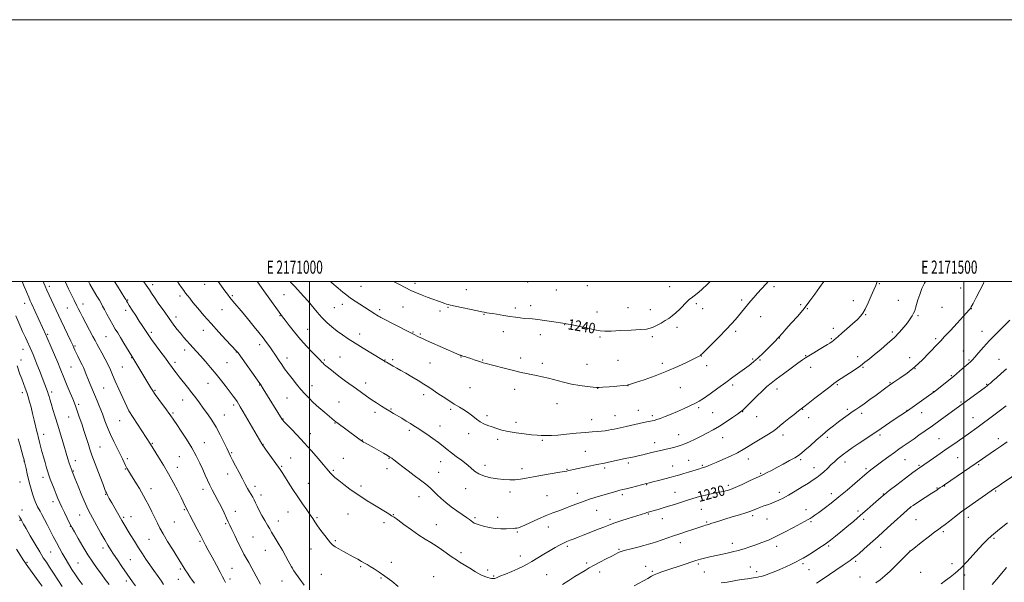
# Model space of a CAD drawing. Extents: x 2169800 to 2172700, y 322300 to 325200.
# Drawn here: x 2170779 to 2171531, y 324770 to 325200 of the extents above; entities that cross this region are included whole.
import ezdxf
from ezdxf.enums import TextEntityAlignment as Align

# ---------------------------------------------------------------- set-up
doc = ezdxf.new("R2010")
doc.units = 0
doc.header["$MEASUREMENT"] = 0
for name, color, linetype, lineweight in [('32000', 7, 'Continuous', 0), ('32001', 7, 'Continuous', 0), ('DTM SPOT ELEVATION', 2, 'Continuous', 13), ('INDEX CONTOUR', 41, 'Continuous', 13), ('INDEX CONTOUR LABEL', 244, 'Continuous', 0), ('INTERMEDIATE CONTOUR', 44, 'Continuous', 0)]:
    doc.layers.add(name, color=color, linetype=linetype, lineweight=lineweight)
doc.styles.add('Style-ITALICS', font='ITALICS.shx')
doc.styles.add('Style-WORKING', font='WORKING.shx')

msp = doc.modelspace()

# ---------------------------------------------------------------- linework, layer by layer
at = {"layer": '32000', "flags": 128}
for points in [[(2169800, 322300), (2172700, 322300), (2172700, 325200), (2169800, 325200), (2169800, 322300)], [(2170000, 322500), (2172500, 322500), (2172500, 325000), (2170000, 325000), (2170000, 322500)], [(2171000, 325000), (2171000, 322500)], [(2171500, 322500), (2171500, 325000)]]:
    msp.add_lwpolyline(points, dxfattribs=at)
at = {"layer": 'DTM SPOT ELEVATION'}
for p in [(2171166.7, 324999.78, 1241.63), (2170801.16, 324996.36, 1220.4), (2170880.17, 324997.51, 1228.43), (2170919.94, 324997.8, 1231.26), (2171039.32, 324996.29, 1238.89), (2171080.66, 324998.72, 1240.45), (2171119.74, 324993.91, 1240.93), (2171188.5, 324993.63, 1241.29), (2171212.15, 324996.97, 1241.66), (2171275.18, 324996.02, 1240.81), (2171354.96, 324996.12, 1237.64), (2171435.33, 324998.47, 1233.89), (2171497.36, 324995.11, 1230.78), (2170861.11, 324986.03, 1226.13), (2170901.13, 324988.9, 1229.62), (2170941.02, 324989.27, 1232.2), (2170980.58, 324990.09, 1235.04), (2171330.18, 324985.91, 1238.32), (2171415.58, 324985.5, 1234.62), (2171449.86, 324985.56, 1232.83), (2170782.33, 324983.3, 1217.38), (2170815.06, 324979.81, 1221.13), (2170826.84, 324982.93, 1222.59), (2170859.59, 324977.98, 1225.59), (2170933.17, 324978.47, 1231.15), (2171019.03, 324979.98, 1237.05), (2171025.14, 324982.49, 1237.45), (2171053.55, 324978.56, 1238.35), (2171071.33, 324980.67, 1239.05), (2171099.59, 324977.53, 1239.58), (2171105.72, 324980.29, 1239.87), (2171157.24, 324979.68, 1240.38), (2171169.03, 324981.62, 1240.48), (2171219.72, 324976.83, 1240.57), (2171243.3, 324979.94, 1240.77), (2171260.38, 324978.61, 1240.57), (2171295.53, 324983, 1239.7), (2171300.36, 324979.21, 1239.39), (2171375.28, 324982.46, 1236.21), (2171380.21, 324979.22, 1235.93), (2171483.09, 324980.4, 1230.84), (2171505.69, 324979.2, 1229.96), (2170898.1, 324972.9, 1228.52), (2170954.15, 324969.85, 1232), (2170977.53, 324974.07, 1233.92), (2171133.37, 324975.02, 1239.91), (2171344.7, 324973.07, 1237.24), (2171424.84, 324974.64, 1233.9), (2171464.82, 324974.03, 1231.81), (2170918.87, 324962.82, 1229.37), (2170998.5, 324963.45, 1234.87), (2171079.17, 324961.46, 1238.1), (2171147.93, 324961.64, 1239.33), (2171194.9, 324967, 1239.95), (2171280.7, 324964.92, 1239.62), (2171325.58, 324962.03, 1237.67), (2171400.1, 324964.31, 1234.5), (2171445.24, 324961.49, 1232.33), (2171513.76, 324961.94, 1228.66), (2170799.99, 324959.68, 1218.2), (2170844.58, 324957.98, 1223.03), (2170879.02, 324961.34, 1226.31), (2171038.3, 324959.99, 1236.6), (2171084.7, 324959.91, 1238.17), (2171176.28, 324959.39, 1239.42), (2171221.87, 324957.67, 1239.82), (2171261.99, 324957.84, 1239.74), (2171358.92, 324956.99, 1235.96), (2171398.57, 324956.3, 1234.15), (2171478.45, 324956.26, 1230.28), (2170781.09, 324948.15, 1215.29), (2170820.75, 324950.75, 1220.15), (2170904.69, 324947.77, 1227.48), (2170961.96, 324951.72, 1231.51), (2171499.5, 324947.08, 1228.7), (2170779.58, 324940.1, 1214.65), (2170864.03, 324941.86, 1223.94), (2170944.08, 324946.29, 1229.95), (2170976.69, 324939.61, 1232), (2170982.74, 324941.6, 1232.52), (2171011.35, 324939.97, 1234.19), (2171023.3, 324942.4, 1234.88), (2171057.76, 324940.08, 1236.07), (2171063.63, 324940.44, 1236.27), (2171115.64, 324942.43, 1237.94), (2171132.34, 324940.12, 1238.08), (2171161.31, 324941.6, 1238.46), (2171235.64, 324939.95, 1239.18), (2171299.26, 324943.17, 1237.96), (2171338.54, 324940.88, 1236.2), (2171344.18, 324940.12, 1235.86), (2171379.1, 324943.38, 1234.09), (2171418.69, 324942.61, 1232.52), (2171458.62, 324941.98, 1230.68), (2171503.91, 324940.11, 1228.16), (2171526.77, 324940.53, 1226.78), (2170817.7, 324934.64, 1219.04), (2170856.92, 324934.71, 1222.97), (2170897.3, 324938.34, 1226.39), (2170936.86, 324938.05, 1228.99), (2171091.91, 324937.67, 1237.04), (2171177.74, 324937.48, 1238.43), (2171212.04, 324936.8, 1238.9), (2171269.59, 324937.52, 1238.55), (2171303.44, 324935.76, 1237.44), (2171382.97, 324934.42, 1233.47), (2171422.96, 324934.42, 1231.85), (2171462.69, 324933.58, 1230), (2171490.21, 324928.07, 1228.14), (2170842.65, 324918.58, 1220.97), (2170881.87, 324917, 1224.16), (2170922.52, 324922.31, 1227.22), (2170961.79, 324920.93, 1229.92), (2171001.84, 324920.52, 1232.67), (2171042.77, 324922.55, 1234.52), (2171122.57, 324919, 1237.21), (2171156.68, 324917.59, 1237.42), (2171220.03, 324918.47, 1237.97), (2171243.4, 324920.54, 1237.98), (2171283.19, 324918.98, 1236.93), (2171323.32, 324920.92, 1235.63), (2171357.08, 324917.94, 1233.39), (2171403.26, 324921.28, 1231.83), (2171443.51, 324922.72, 1230.1), (2171517.36, 324921.53, 1226.11), (2170780.45, 324915.11, 1213.54), (2170802.91, 324915.54, 1216.35), (2170903.13, 324909.55, 1225.24), (2170982.68, 324911.04, 1231.05), (2171087.29, 324913.68, 1235.53), (2171476.48, 324915.89, 1228.06), (2170823.53, 324906.25, 1218.32), (2170941.95, 324905.61, 1227.66), (2171022.49, 324908.11, 1232.91), (2171062.19, 324902.78, 1234.13), (2171107.91, 324902.33, 1235.67), (2171189.17, 324906.79, 1237.2), (2171251.22, 324901.6, 1236.8), (2171297.3, 324903.65, 1235.75), (2171376.8, 324902.28, 1231.93), (2171410.98, 324902.43, 1230.26), (2171456.54, 324901.58, 1228.03), (2171497.69, 324908.02, 1226.18), (2170816.06, 324896.6, 1217.1), (2170861.98, 324901.14, 1221.99), (2170895.57, 324899.57, 1224.2), (2170934.87, 324898.1, 1226.82), (2170979.6, 324894.98, 1230.06), (2171050.06, 324900.04, 1233.6), (2171135.64, 324897.47, 1236.31), (2171215.43, 324894.46, 1236.64), (2171233.3, 324897.5, 1236.83), (2171261.91, 324897.45, 1236.31), (2171307.93, 324899.94, 1235.07), (2171330.85, 324900.74, 1233.95), (2171341.51, 324896.75, 1233.17), (2171381.34, 324896.13, 1231.37), (2171421.85, 324899.34, 1229.62), (2171467.62, 324899.96, 1227.3), (2171506.77, 324896.05, 1224.74), (2170854.89, 324893.7, 1221.18), (2171019.42, 324892.04, 1231.93), (2171076.29, 324886.26, 1233.68), (2171099.76, 324889.59, 1234.71), (2171157.61, 324892.47, 1236.45), (2170796.81, 324883.24, 1214.59), (2171000.56, 324883.79, 1230.59), (2171040.22, 324878.89, 1232.05), (2171121.55, 324883.8, 1235.52), (2171143.64, 324879.45, 1235.64), (2171281.97, 324883.15, 1234.77), (2171315.63, 324880.81, 1233.27), (2171361.76, 324882.92, 1231.57), (2171395.55, 324881.11, 1229.68), (2171435.77, 324882.73, 1227.67), (2171480.89, 324879.99, 1224.93), (2171526.31, 324879.97, 1222.52), (2170839.8, 324873.67, 1218.86), (2170879.86, 324876.37, 1222.11), (2170919.58, 324876.99, 1224.77), (2170964.43, 324875.61, 1228.04), (2171177.97, 324878.67, 1235.82), (2171263.73, 324876.92, 1234.62), (2170860.68, 324864.79, 1220.3), (2170900.57, 324866.2, 1223.03), (2170940.6, 324869.22, 1226.17), (2170985.47, 324865.27, 1228.82), (2171025.89, 324864.87, 1230.83), (2171060.74, 324865.09, 1231.92), (2171210.79, 324870.26, 1234.95), (2171335.35, 324864.59, 1231.39), (2171375.13, 324863.93, 1229.74), (2171454.99, 324864.08, 1225.1), (2171495.16, 324865.43, 1223.05), (2170781.75, 324863.06, 1211.94), (2170821.04, 324863.31, 1216.57), (2170859.15, 324856.77, 1219.88), (2170899.05, 324858.15, 1222.62), (2170978.58, 324858.97, 1228.15), (2171059.19, 324857.02, 1231.45), (2171100.21, 324862.36, 1233.24), (2171134.08, 324859.6, 1234.49), (2171162.33, 324857.14, 1234.46), (2171196.66, 324856.56, 1234.09), (2171225.57, 324857.47, 1233.68), (2171243.52, 324861.43, 1233.68), (2171277.36, 324859.08, 1232.79), (2171289.59, 324863.44, 1232.87), (2171300.21, 324859.64, 1232.18), (2171385.42, 324857.97, 1228.68), (2171409, 324862.23, 1227.47), (2171425.16, 324857, 1226.28), (2171465.57, 324859.65, 1224.16), (2171511.15, 324860.1, 1221.81), (2170796.24, 324850.41, 1213.45), (2170819.54, 324855.3, 1216.11), (2170937.51, 324853.07, 1225.34), (2171018.28, 324855.82, 1230.21), (2171098.66, 324854.33, 1232.87), (2171344.73, 324853.45, 1230.15), (2170778.72, 324847.01, 1211.13), (2170878.91, 324841.72, 1220.62), (2170918.52, 324841.38, 1223.5), (2170958.31, 324843.65, 1226.49), (2170999.07, 324845.8, 1228.92), (2171039.22, 324843.74, 1230.35), (2171119.19, 324841.8, 1233.31), (2171257.54, 324844.84, 1231.91), (2171320.07, 324844.47, 1230.36), (2171479.33, 324842.42, 1222.11), (2171485.22, 324843.78, 1221.92), (2170844.2, 324837.37, 1217.91), (2170962.83, 324837, 1226.49), (2171083.66, 324835.67, 1231.26), (2171153.1, 324839.26, 1233.56), (2171181.36, 324836.39, 1232.98), (2171204.63, 324838.14, 1232.57), (2171238.88, 324837.27, 1231.68), (2171279.17, 324838.98, 1230.83), (2171358.98, 324839.09, 1228.48), (2171398.62, 324838.05, 1226.57), (2171438.45, 324837.82, 1224.06), (2171524.31, 324840.1, 1219.83), (2170803.91, 324831.94, 1213.5), (2171459.35, 324827.55, 1221.97), (2170780.38, 324825.59, 1210.62), (2170824.42, 324821.77, 1215.2), (2170857.95, 324819.94, 1218.25), (2170863.52, 324820.49, 1218.67), (2170904.22, 324825.71, 1221.83), (2170943.32, 324824.41, 1224.62), (2170983.44, 324824, 1227.11), (2171005.62, 324819.72, 1228.18), (2171029.45, 324822.51, 1229.17), (2171063.96, 324821.84, 1230.06), (2171126.35, 324819.55, 1232.24), (2171143.72, 324820.01, 1232.49), (2171219.36, 324825.28, 1231.17), (2171258.96, 324822.43, 1229.87), (2171269.66, 324818.94, 1229.3), (2171299.35, 324825.98, 1229.02), (2171338.55, 324821.24, 1227.66), (2171349.41, 324818.53, 1227.19), (2171379.19, 324825.76, 1226.61), (2171418.98, 324824.83, 1224.36), (2171498.7, 324824.82, 1220.01), (2171503.34, 324819.89, 1219.53), (2170778.87, 324817.53, 1209.87), (2170817.12, 324813.11, 1213.92), (2170896.68, 324816.41, 1220.98), (2170935.98, 324815.07, 1223.81), (2170976.26, 324817.2, 1226.6), (2171056.94, 324815.77, 1229.62), (2171096.75, 324814.23, 1230.74), (2171182.46, 324812.57, 1231.34), (2171229.49, 324818.43, 1230.33), (2171303.29, 324816.41, 1228.18), (2171383.19, 324816.7, 1225.81), (2171423.34, 324818.5, 1223.65), (2171463.29, 324818.24, 1221.15), (2170956.7, 324804.79, 1225.03), (2171158.68, 324808.73, 1231.84), (2171484.3, 324809.07, 1219.73), (2171522.94, 324803.96, 1217.8), (2170842.22, 324796.44, 1215.56), (2170877.31, 324803.02, 1219.09), (2170916.43, 324801.57, 1221.79), (2171019.62, 324802.1, 1228.2), (2171196.88, 324797.76, 1229.7), (2171283.18, 324800.5, 1227.45), (2171322.99, 324800.12, 1226.56), (2171356.77, 324797.77, 1225.51), (2171396.58, 324797.96, 1223.79), (2171436.4, 324796.97, 1221.29), (2170802.18, 324793.47, 1211.08), (2170966.34, 324794.67, 1225.24), (2171001.04, 324795.68, 1227.26), (2171115.59, 324792.85, 1230.39), (2171161.02, 324790.29, 1230.61), (2171236.48, 324795.36, 1228.14), (2171458.65, 324794.11, 1220.01), (2170784.07, 324785.67, 1208.21), (2170822.98, 324784.99, 1212.87), (2170863.07, 324787.52, 1216.95), (2170940.8, 324781.08, 1222.93), (2170986.77, 324781.34, 1226.01), (2171039.02, 324782.34, 1227.82), (2171062.6, 324785.48, 1228.51), (2171211.61, 324785.15, 1228.32), (2171256.88, 324782.53, 1226.7), (2171297.13, 324784.22, 1225.72), (2171336.64, 324782.08, 1224.82), (2171377, 324784.45, 1223.69), (2171417.13, 324786.38, 1221.74), (2171490.94, 324784.57, 1218.43), (2170901.18, 324780.56, 1219.77), (2171008.97, 324776.27, 1226.93), (2171054.72, 324773.51, 1227.85), (2171094.74, 324774.7, 1228.82), (2171135.97, 324779.59, 1230.37), (2171140.71, 324775.06, 1230.14), (2171181.22, 324776.06, 1228.88), (2171221.73, 324778.26, 1227.5), (2171261.95, 324778.7, 1226.25), (2171301.53, 324778.18, 1225.09), (2171341.71, 324778.33, 1224.39), (2171381.7, 324780.05, 1223.11), (2171420.63, 324774.36, 1220.8), (2171466.9, 324777.84, 1219.11), (2171500.58, 324775.85, 1217.71), (2170860, 324771.28, 1215.57), (2170899.64, 324772.5, 1219.21), (2170939.25, 324772.91, 1222.45), (2170978.98, 324771.37, 1225.17)]:
    msp.add_point(p, dxfattribs=at)
at = {"layer": 'INDEX CONTOUR', "flags": 128}
for points, elevation in [([(2170796.517, 325000), (2170797.015, 324998.756), (2170798.011, 324996.38), (2170799.327, 324993.398), (2170801.024, 324989.706), (2170808.172, 324974.433), (2170810.224, 324970.081), (2170817.7, 324954.395), (2170819.134, 324951.325), (2170820.02, 324949.368), (2170820.779, 324947.664), (2170821.7411, 324945.548), (2170822.872, 324943.1289), (2170824.048, 324940.7089), (2170826.224, 324936.421), (2170827.233, 324934.256), (2170828.227, 324931.841), (2170829.299, 324929.079), (2170830.5619, 324925.888), (2170832.096, 324922.214), (2170835.778, 324913.633), (2170837.782, 324908.874), (2170839.805, 324903.916), (2170841.779, 324898.8481), (2170843.678, 324893.738), (2170845.644, 324888.559), (2170847.857, 324883.261), (2170850.407, 324877.871), (2170853.026, 324872.714), (2170855.354, 324868.189), (2170857.123, 324864.59), (2170859.505, 324859.536), (2170860.521, 324857.57), (2170861.718, 324855.486), (2170863.329, 324852.851), (2170867.859, 324845.593), (2170870.041, 324842.033), (2170871.744, 324839.126), (2170873.24, 324836.39), (2170874.941, 324833.124), (2170877.128, 324828.864), (2170879.556, 324824.085), (2170881.85, 324819.5), (2170883.787, 324815.57), (2170885.744, 324811.746), (2170888.247, 324807.231), (2170891.608, 324801.549), (2170895.274, 324795.528), (2170902.137, 324784.33), (2170903.433, 324782.257), (2170904.963, 324779.89), (2170906.708, 324777.259), (2170908.536, 324774.563), (2170910.333, 324771.977), (2170912.038, 324769.588)], 1220), ([(2170899.069, 325000), (2170900.415, 324997.976), (2170902.245, 324995.349), (2170903.86, 324993.138), (2170905.308, 324991.221), (2170906.704, 324989.406), (2170908.437, 324987.213), (2170910.962, 324984.093), (2170914.621, 324979.652), (2170919.292, 324974.123), (2170924.74, 324967.896), (2170930.618, 324961.436), (2170936.153, 324955.509), (2170944.263, 324946.926), (2170944.52, 324946.604), (2170945.372, 324945.435), (2170962.089, 324922.039), (2170962.42, 324921.55), (2170962.73, 324921.068), (2170964.568, 324918.1121), (2170978.96, 324894.746), (2170979.19, 324894.401), (2170979.498, 324894.023), (2170980.377, 324893.086), (2170985.849, 324887.463), (2170990.513, 324882.613), (2170995.888, 324876.876), (2171001.469, 324870.714), (2171006.617, 324864.865), (2171010.663, 324860.133), (2171013.167, 324857.07), (2171014.62, 324855.215), (2171015.745, 324853.849), (2171017.187, 324852.35), (2171019.277, 324850.456), (2171022.269, 324848.001), (2171026.284, 324844.915), (2171030.907, 324841.51), (2171035.5901, 324838.199), (2171039.927, 324835.282), (2171044.083, 324832.62), (2171048.365, 324829.962), (2171060.606, 324822.469), (2171062.721, 324821.157), (2171064.535, 324819.931), (2171067.342, 324817.905), (2171072.0271, 324814.498), (2171077.834, 324810.34), (2171083.592, 324806.364), (2171088.42, 324803.257), (2171092.58, 324800.71), (2171096.622, 324798.168), (2171100.929, 324795.241), (2171109.07, 324789.479), (2171112.2, 324787.365), (2171115.073, 324785.536), (2171122.372, 324780.9999), (2171126.754, 324778.355), (2171130.788, 324776.116), (2171133.938, 324774.683), (2171136.2491, 324773.909), (2171137.908, 324773.514), (2171139.099, 324773.266), (2171139.9809, 324773.133), (2171140.708, 324773.131), (2171141.507, 324773.305), (2171142.905, 324773.817), (2171145.504, 324774.857), (2171149.637, 324776.523), (2171154.553, 324778.551), (2171159.234, 324780.582), (2171162.961, 324782.377), (2171166.219, 324784.155), (2171169.791, 324786.25), (2171179.099, 324791.752), (2171183.769, 324794.489), (2171187.726, 324796.768), (2171191.036, 324798.603), (2171193.916, 324800.092), (2171196.577, 324801.335), (2171199.231, 324802.458), (2171202.087, 324803.596), (2171205.318, 324804.857), (2171208.943, 324806.258), (2171221.3571, 324811.019), (2171224.862, 324812.404), (2171227.482, 324813.489), (2171229.946, 324814.486), (2171233.2271, 324815.68), (2171237.953, 324817.259), (2171243.383, 324819.006), (2171256.595, 324823.1899), (2171257.704, 324823.529), (2171266.2831, 324825.956), (2171270.068, 324827.052), (2171274.361, 324828.354), (2171278.899, 324829.809), (2171287.887, 324832.767), (2171292.019, 324834.076), (2171296.048, 324835.261), (2171300.232, 324836.366), (2171304.687, 324837.414), (2171308.967, 324838.337), (2171312.488, 324839.044), (2171316.4131, 324839.767), (2171317.7061, 324840.037), (2171319.2669, 324840.461), (2171321.623, 324841.293), (2171325.299, 324842.806), (2171330.503, 324845.118), (2171336.189, 324847.715), (2171345.739, 324852.106), (2171347.375, 324852.906), (2171349.742, 324854.115), (2171352.994, 324855.812), (2171357.108, 324857.987), (2171361.928, 324860.565), (2171366.769, 324863.198), (2171370.816, 324865.477), (2171373.564, 324867.177), (2171375.752, 324868.826), (2171378.4291, 324871.141), (2171382.35, 324874.607), (2171387.092, 324878.7731), (2171391.937, 324882.959), (2171396.321, 324886.628), (2171400.301, 324889.833), (2171404.085, 324892.77), (2171407.818, 324895.584), (2171411.388, 324898.198), (2171414.614, 324900.482), (2171417.442, 324902.402), (2171420.305, 324904.325), (2171423.758, 324906.716), (2171428.128, 324909.8561), (2171432.825, 324913.295), (2171440.211, 324918.753), (2171443.0151, 324920.759), (2171446.374, 324923.037), (2171450.977, 324926.1), (2171456.527, 324930.02), (2171462.481, 324934.765), (2171468.301, 324940.157), (2171473.4691, 324945.449), (2171480.0839, 324952.5439), (2171482.241, 324954.811), (2171485.166, 324957.906), (2171489.657, 324962.72), (2171494.819, 324968.2929), (2171499.331, 324973.203), (2171502.191, 324976.366), (2171503.6739, 324978.0561), (2171504.3699, 324978.888), (2171504.846, 324979.509), (2171505.574, 324980.706), (2171506.999, 324983.296), (2171509.371, 324987.743), (2171512.152, 324993.087), (2171514.607, 324998.009), (2171515.512, 325000)], 1230), ([(2171064.194, 325000), (2171065.08, 324999.533), (2171068.732, 324997.622), (2171072.979, 324995.457), (2171077.456, 324993.287), (2171081.8439, 324991.319), (2171086.025, 324989.583), (2171089.928, 324988.063), (2171093.485, 324986.745), (2171099.325, 324984.653), (2171103.268, 324983.204), (2171104.649, 324982.715), (2171105.88, 324982.346), (2171107.745, 324981.907), (2171111.169, 324981.168), (2171128.333, 324977.513), (2171131.62, 324976.826), (2171133.289, 324976.501), (2171134.278, 324976.3481), (2171135.429, 324976.198), (2171137.192, 324975.951), (2171139.921, 324975.529), (2171148.386, 324974.12), (2171153.033, 324973.361), (2171157.2369, 324972.721), (2171160.944, 324972.227), (2171164.215, 324971.883), (2171170.403, 324971.442), (2171174.415, 324971.04), (2171179.54, 324970.361), (2171184.936, 324969.556), (2171195.185, 324967.919), (2171196.082, 324967.817), (2171197.541, 324967.552), (2171200.727, 324966.886), (2171212.363, 324964.33), (2171218.041, 324963.126), (2171222.063, 324962.408), (2171225.604, 324962.142), (2171230.391, 324962.2081), (2171237.532, 324962.49), (2171245.65, 324962.891), (2171252.751, 324963.318), (2171257.379, 324963.73), (2171260.253, 324964.286), (2171262.631, 324965.2), (2171265.491, 324966.606), (2171268.686, 324968.332), (2171271.785, 324970.13), (2171274.49, 324971.847), (2171277.02, 324973.712), (2171279.725, 324976.053), (2171282.812, 324979.0331), (2171288.509, 324984.791), (2171290.2531, 324986.452), (2171291.438, 324987.418), (2171293.937, 324989.104), (2171296.133, 324990.81), (2171299.531, 324993.792), (2171304.307, 324998.292), (2171306.0851, 325000)], 1240), ([(2171432.547, 324769.948), (2171435.955, 324772.264), (2171439.523, 324775.177), (2171443.522, 324778.839), (2171448.037, 324783.223), (2171452.432, 324787.607), (2171458.954, 324794.129), (2171459.245, 324794.367), (2171460.3221, 324795.218), (2171467.361, 324800.716), (2171472.661, 324804.822), (2171477.42, 324808.459), (2171480.662, 324810.854), (2171483.03, 324812.549), (2171485.573, 324814.414), (2171489.011, 324817.05), (2171492.754, 324819.973), (2171498.916, 324824.7989), (2171499.408, 324825.153), (2171523.25, 324841.867), (2171525.73, 324843.586), (2171528.5569, 324845.513), (2171544.548, 324856.293)], 1220), ([(2170777.792, 324821.378), (2170778.636, 324819.868), (2170779.195, 324818.913), (2170779.868, 324817.827), (2170780.648, 324816.35), (2170781.583, 324814.664), (2170783.493, 324811.284), (2170786.61, 324805.8321), (2170790.335, 324799.407), (2170793.862, 324793.473), (2170796.615, 324789.079), (2170798.927, 324785.587), (2170801.358, 324781.942), (2170804.323, 324777.365), (2170807.654, 324772.187), (2170811.035, 324767.018)], 1210)]:
    msp.add_lwpolyline(points, dxfattribs=dict(at, elevation=elevation))
at = {"layer": 'INTERMEDIATE CONTOUR', "flags": 128}
for points, elevation in [([(2170780.494, 325000), (2170782.029, 324996.282), (2170785.434, 324987.971), (2170786.525, 324985.398), (2170787.514, 324983.19), (2170798.738, 324958.784), (2170799.261, 324957.595), (2170802.554, 324950.012), (2170805.131, 324944.033), (2170807.583, 324938.261), (2170809.482, 324933.664), (2170812.796, 324925.452), (2170814.914, 324920.3179), (2170817.142, 324914.954), (2170819.046, 324910.335), (2170820.34, 324907.084), (2170821.324, 324904.43), (2170824.026, 324896.729), (2170825.9199, 324891.25), (2170827.854, 324885.499), (2170829.592, 324880.11), (2170831.034, 324875.488), (2170832.114, 324871.986), (2170832.861, 324869.659), (2170833.6779, 324867.377), (2170839.948, 324850.905), (2170842.2471, 324844.903), (2170843.691, 324841.182), (2170844.428, 324839.348), (2170844.778, 324838.558), (2170845.013, 324838.09), (2170845.765, 324836.728), (2170846.986, 324834.414), (2170847.687, 324833.129), (2170848.841, 324831.081), (2170856.681, 324817.47), (2170857.414, 324816.231), (2170863.046, 324806.846), (2170866.209, 324801.643), (2170869.404, 324796.522), (2170872.289, 324792.103), (2170875.035, 324788.08), (2170881.153, 324779.303), (2170884.296, 324774.763), (2170886.8411, 324771.051), (2170888.473, 324768.634)], 1218), ([(2170813.311, 325000), (2170815.968, 324994.523), (2170818.496, 324989.341), (2170820.226, 324985.739), (2170822.268, 324981.396), (2170823.277, 324979.3331), (2170824.644, 324976.659), (2170826.601, 324972.943), (2170834.5399, 324958.113), (2170836.185, 324954.968), (2170837.453, 324952.519), (2170838.977, 324949.651), (2170841.194, 324945.577), (2170843.752, 324940.828), (2170846.1, 324936.269), (2170847.878, 324932.449), (2170849.49, 324928.678), (2170851.527, 324923.954), (2170854.356, 324917.705), (2170857.427, 324911.083), (2170862.058, 324901.245), (2170878.579, 324875.816), (2170884.701, 324865.963), (2170888.407, 324859.878), (2170892.354, 324853.122), (2170896.0581, 324846.38), (2170899.275, 324840.222), (2170901.819, 324835.187), (2170903.574, 324831.653), (2170906.099, 324826.492), (2170907.021, 324824.6971), (2170908.654, 324821.577), (2170914.24, 324810.951), (2170916.953, 324805.748), (2170920.5421, 324798.755), (2170922.597, 324794.862), (2170925.525, 324789.45), (2170928.799, 324783.431), (2170931.65, 324778.155), (2170933.525, 324774.592), (2170934.757, 324772.196), (2170935.9, 324770.041)], 1222), ([(2170831.112, 325000), (2170832.129, 324998.101), (2170834.975, 324993.114), (2170837.468, 324988.95), (2170839.4309, 324985.7151), (2170840.796, 324983.366), (2170841.923, 324981.281), (2170843.281, 324978.689), (2170845.1999, 324975.073), (2170847.453, 324970.92), (2170849.678, 324966.968), (2170851.624, 324963.719), (2170853.498, 324960.725), (2170855.623, 324957.3011), (2170858.177, 324953.037), (2170864.122, 324942.914), (2170874.961, 324925.1579), (2170877.227, 324921.406), (2170878.826, 324918.72), (2170880.232, 324916.468), (2170882.11, 324913.736), (2170884.886, 324909.922), (2170890.765, 324902.005), (2170892.524, 324899.597), (2170893.53, 324898.167), (2170896.255, 324894.1231), (2170898.489, 324890.838), (2170901.908, 324885.782), (2170905.985, 324879.559), (2170910.005, 324873.021), (2170913.394, 324866.886), (2170916.155, 324861.33), (2170918.433, 324856.395), (2170920.3761, 324852.081), (2170922.138, 324848.212), (2170923.8751, 324844.572), (2170925.722, 324840.941), (2170927.737, 324837.103), (2170929.958, 324832.839), (2170932.363, 324828.082), (2170934.686, 324823.369), (2170936.601, 324819.386), (2170937.928, 324816.525), (2170939.069, 324813.996), (2170940.572, 324810.716), (2170942.806, 324805.974), (2170945.426, 324800.5449), (2170947.907, 324795.581), (2170949.882, 324791.878), (2170953.513, 324785.459), (2170955.864, 324781.119), (2170960.688, 324772.058), (2170962.456, 324768.827)], 1224), ([(2170850.97, 325000), (2170853.1721, 324996.5), (2170858.984, 324987.2731), (2170859.63, 324986.201), (2170860.139, 324985.307), (2170860.884, 324984.031), (2170862.247, 324981.798), (2170864.463, 324978.267), (2170867.17, 324974.016), (2170869.854, 324969.855), (2170872.097, 324966.443), (2170875.129, 324961.898), (2170876.092, 324960.429), (2170877.278, 324958.696), (2170879.334, 324955.848), (2170886.497, 324946.192), (2170889.946, 324941.5), (2170892.273, 324938.229), (2170894.948, 324934.318), (2170896.304, 324932.462), (2170898.058, 324930.176), (2170900.38, 324927.227), (2170906.677, 324919.291), (2170909.994, 324915.068), (2170913.025, 324911.139), (2170915.893, 324907.3369), (2170918.819, 324903.379), (2170921.968, 324899.019), (2170925.265, 324894.175), (2170928.577, 324888.805), (2170931.754, 324883.0001), (2170934.579, 324877.382), (2170936.819, 324872.704), (2170938.37, 324869.413), (2170939.655, 324866.732), (2170941.227, 324863.579), (2170943.473, 324859.195), (2170946.109, 324854.114), (2170948.69, 324849.196), (2170950.858, 324845.125), (2170952.63, 324841.888), (2170954.116, 324839.3), (2170956.582, 324835.234), (2170957.671, 324833.267), (2170958.753, 324831.03), (2170959.997, 324828.37), (2170961.599, 324825.153), (2170963.658, 324821.358), (2170965.902, 324817.418), (2170967.966, 324813.88), (2170969.602, 324811.1031), (2170971.038, 324808.699), (2170974.603, 324802.836), (2170976.899, 324799.011), (2170979.328, 324794.829), (2170981.702, 324790.554), (2170983.79, 324786.671), (2170986.226, 324782.0601), (2170986.631, 324781.323), (2170986.861, 324780.961), (2170988.101, 324779.175), (2170992.698, 324772.638), (2170995.975, 324768.033)], 1226), ([(2170873.271, 325000), (2170873.482, 324999.7), (2170875.136, 324997.363), (2170876.469, 324995.453), (2170877.74, 324993.569), (2170879.3319, 324991.176), (2170881.661, 324987.706), (2170884.969, 324982.841), (2170888.826, 324977.254), (2170892.629, 324971.871), (2170895.911, 324967.408), (2170898.735, 324963.749), (2170901.2969, 324960.572), (2170903.765, 324957.603), (2170906.1879, 324954.774), (2170908.588, 324952.067), (2170911.019, 324949.414), (2170913.667, 324946.545), (2170916.751, 324943.141), (2170920.409, 324938.983), (2170924.4559, 324934.249), (2170928.629, 324929.218), (2170932.667, 324924.1809), (2170936.333, 324919.478), (2170939.395, 324915.462), (2170941.694, 324912.382), (2170943.364, 324910.076), (2170944.612, 324908.278), (2170945.699, 324906.619), (2170947.103, 324904.325), (2170949.356, 324900.517), (2170963.567, 324876.134), (2170963.902, 324875.504), (2170964.107, 324875.151), (2170964.753, 324874.2), (2170966.293, 324872.033), (2170977.443, 324856.5751), (2170978.01, 324855.744), (2170979.064, 324854.133), (2170980.9011, 324851.235), (2170983.702, 324846.757), (2170987.1841, 324841.265), (2170990.945, 324835.541), (2170994.611, 324830.258), (2170997.903, 324825.668), (2171000.567, 324821.916), (2171002.492, 324819.015), (2171004.13, 324816.442), (2171006.075, 324813.54), (2171008.7181, 324809.89), (2171011.641, 324806.012), (2171014.2221, 324802.664), (2171016.057, 324800.383), (2171017.605, 324798.825), (2171019.545, 324797.427), (2171022.374, 324795.744), (2171025.883, 324793.804), (2171033.405, 324789.731), (2171036.8189, 324787.863), (2171039.708, 324786.265), (2171041.981, 324784.987), (2171044.022, 324783.804), (2171046.335, 324782.425), (2171049.338, 324780.5851), (2171053.109, 324778.136), (2171057.641, 324774.959), (2171062.779, 324771.088), (2171067.783, 324767.168)], 1228), ([(2170930.304, 325000), (2170932.7441, 324996.559), (2170935.319, 324992.91), (2170937.243, 324990.252), (2170939.058, 324987.9049), (2170941.464, 324984.964), (2170949.167, 324975.741), (2170953.542, 324970.4801), (2170957.603, 324965.533), (2170961.244, 324961.02), (2170964.449, 324956.9531), (2170967.216, 324953.331), (2170969.599, 324950.098), (2170971.664, 324947.186), (2170973.487, 324944.511), (2170976.92, 324939.34), (2170978.8, 324936.557), (2170980.973, 324933.455), (2170983.58, 324929.895), (2170986.684, 324925.833), (2170990.033, 324921.606), (2170993.302, 324917.646), (2170996.292, 324914.235), (2170999.336, 324911.0661), (2171002.897, 324907.681), (2171007.217, 324903.815), (2171011.655, 324899.961), (2171018.882, 324893.816), (2171020.014, 324892.909), (2171020.827, 324892.295), (2171036.631, 324880.583), (2171038.647, 324879.116), (2171040.089, 324878.123), (2171041.246, 324877.403), (2171042.491, 324876.695), (2171049.2831, 324872.908), (2171056.47, 324868.853), (2171059.505, 324867.119), (2171061.428, 324865.995), (2171062.455, 324865.359), (2171062.985, 324864.989), (2171063.416, 324864.651), (2171064.142, 324864.065), (2171065.557, 324862.94), (2171067.963, 324861.058), (2171071.296, 324858.493), (2171075.4, 324855.39), (2171080.047, 324851.927), (2171084.729, 324848.4), (2171088.863, 324845.141), (2171092.063, 324842.367), (2171094.709, 324839.851), (2171097.375, 324837.254), (2171100.52, 324834.325), (2171104.1569, 324831.156), (2171108.184, 324827.928), (2171112.436, 324824.824), (2171116.4899, 324822.039), (2171119.86, 324819.771), (2171122.203, 324818.152), (2171124.836, 324816.244), (2171125.868, 324815.565), (2171127.282, 324814.879), (2171129.537, 324814.073), (2171132.937, 324813.0949), (2171137.157, 324812.133), (2171141.716, 324811.433), (2171146.161, 324811.169), (2171150.144, 324811.217), (2171155.566, 324811.495), (2171157.072, 324811.592), (2171158.251, 324811.733), (2171159.5231, 324812.018), (2171161.445, 324812.691), (2171164.605, 324814.029), (2171175.015, 324818.76), (2171180.715, 324821.254), (2171185.769, 324823.282), (2171190.389, 324825.001), (2171195.011, 324826.704), (2171199.94, 324828.5949), (2171204.957, 324830.537), (2171209.713, 324832.305), (2171213.98, 324833.743), (2171218.009, 324834.972), (2171234.673, 324839.845), (2171237.181, 324840.543), (2171239.2959, 324841.093), (2171242.011, 324841.788), (2171245.965, 324842.8179), (2171257.383, 324845.813), (2171259.79, 324846.379), (2171262.351, 324847.012), (2171266.495, 324848.053), (2171271.452, 324849.313), (2171276.179, 324850.536), (2171279.908, 324851.536), (2171282.98, 324852.407), (2171286.013, 324853.316), (2171289.431, 324854.373), (2171297.85, 324857.012), (2171299.147, 324857.404), (2171300.037, 324857.653), (2171300.82, 324857.855), (2171301.698, 324858.107), (2171302.846, 324858.508), (2171304.478, 324859.165), (2171306.953, 324860.2239), (2171310.665, 324861.844), (2171315.778, 324864.095), (2171321.527, 324866.7), (2171326.914, 324869.298), (2171331.248, 324871.641), (2171335.06, 324873.931), (2171339.186, 324876.489), (2171349.379, 324882.675), (2171353.898, 324885.559), (2171357.113, 324887.881), (2171359.656, 324889.994), (2171362.465, 324892.407), (2171366.171, 324895.43), (2171370.165, 324898.581), (2171373.5249, 324901.176), (2171377.714, 324904.334), (2171380.889, 324906.773), (2171386.097, 324910.83), (2171397.437, 324919.693), (2171400.656, 324922.179), (2171402.31, 324923.409), (2171403.314, 324924.094), (2171412.5319, 324930.103), (2171416.743, 324932.905), (2171420.833, 324935.738), (2171424.359, 324938.359), (2171427.737, 324941.051), (2171431.602, 324944.227), (2171436.367, 324948.164), (2171441.573, 324952.594), (2171446.542, 324957.113), (2171450.726, 324961.369), (2171454.099, 324965.224), (2171456.769, 324968.593), (2171458.838, 324971.4251), (2171460.398, 324973.801), (2171461.538, 324975.8341), (2171462.368, 324977.691), (2171463.068, 324979.747), (2171463.84, 324982.4331), (2171464.858, 324986.029), (2171466.189, 324990.227), (2171467.874, 324994.573), (2171469.8899, 324998.666), (2171470.644, 325000)], 1232), ([(2170960.048, 325000), (2170960.126, 324999.894), (2170961.512, 324997.988), (2170963.819, 324994.78), (2170976.756, 324976.637), (2170978.043, 324974.859), (2170979.3271, 324973.129), (2170981.266, 324970.546), (2170984.3491, 324966.474), (2170988.384, 324961.331), (2170993.009, 324955.796), (2170997.8279, 324950.499), (2171002.305, 324945.8621), (2171005.868, 324942.254), (2171008.129, 324939.907), (2171009.428, 324938.504), (2171010.291, 324937.592), (2171011.191, 324936.752), (2171012.411, 324935.7189), (2171016.686, 324932.226), (2171019.836, 324929.715), (2171023.496, 324926.91), (2171027.515, 324923.973), (2171035.785, 324918.076), (2171043.3991, 324912.537), (2171047.166, 324909.884), (2171051.048, 324907.293), (2171054.856, 324904.862), (2171058.335, 324902.7111), (2171061.334, 324900.902), (2171064.1219, 324899.253), (2171070.44, 324895.5501), (2171073.923, 324893.483), (2171077.103, 324891.552), (2171079.734, 324889.885), (2171082.289, 324888.198), (2171089.5349, 324883.347), (2171094.133, 324880.207), (2171098.469, 324877.092), (2171102.017, 324874.31), (2171105.122, 324871.748), (2171108.346, 324869.191), (2171112.08, 324866.474), (2171116.032, 324863.629), (2171119.739, 324860.74), (2171122.908, 324857.907), (2171125.943, 324855.289), (2171129.415, 324853.067), (2171133.732, 324851.369), (2171138.623, 324850.144), (2171143.652, 324849.29), (2171148.454, 324848.732), (2171152.95, 324848.487), (2171157.133, 324848.597), (2171161.1159, 324849.084), (2171165.5, 324849.893), (2171171.002, 324850.948), (2171177.963, 324852.155), (2171191.176, 324854.31), (2171194.759, 324854.929), (2171196.609, 324855.302), (2171197.826, 324855.594), (2171199.3761, 324855.953), (2171201.714, 324856.465), (2171205.167, 324857.2), (2171214.938, 324859.245), (2171219.457, 324860.178), (2171225.337, 324861.37), (2171228.291, 324861.989), (2171241.114, 324864.769), (2171247.907, 324866.217), (2171251.066, 324866.915), (2171254.532, 324867.715), (2171261.334, 324869.317), (2171269.314, 324871.146), (2171272.5339, 324871.917), (2171275.927, 324872.752), (2171279.019, 324873.533), (2171281.519, 324874.204), (2171283.848, 324874.962), (2171286.61, 324876.065), (2171290.242, 324877.691), (2171294.53, 324879.712), (2171299.093, 324881.921), (2171303.647, 324884.181), (2171308.283, 324886.6329), (2171313.184, 324889.488), (2171318.379, 324892.815), (2171323.263, 324896.125), (2171327.0731, 324898.788), (2171329.379, 324900.452), (2171331.0699, 324901.886), (2171333.369, 324904.136), (2171337.123, 324907.894), (2171341.6789, 324912.422), (2171346.011, 324916.627), (2171349.434, 324919.752), (2171352.63, 324922.377), (2171356.622, 324925.422), (2171362.043, 324929.4841), (2171367.974, 324933.8931), (2171373.105, 324937.656), (2171376.537, 324940.085), (2171379.0101, 324941.698), (2171385.341, 324945.535), (2171389.469, 324948.051), (2171393.175, 324950.335), (2171395.785, 324951.981), (2171397.4441, 324953.063), (2171399.298, 324954.311), (2171400.031, 324954.8329), (2171400.8921, 324955.504), (2171402.09, 324956.505), (2171403.9251, 324958.093), (2171406.719, 324960.547), (2171410.5909, 324963.968), (2171414.8341, 324967.75), (2171418.536, 324971.1091), (2171421.053, 324973.565), (2171422.822, 324975.851), (2171424.548, 324979.005), (2171426.738, 324983.681), (2171429.106, 324989.0131), (2171431.166, 324993.752), (2171432.591, 324997.068), (2171433.735, 325000)], 1234), ([(2170985.2299, 325000), (2170985.751, 324999.394), (2170988.693, 324996.1), (2170995.359, 324988.8659), (2170998.8559, 324984.914), (2171005.826, 324976.569), (2171009.435, 324972.522), (2171013.2129, 324968.774), (2171017.123, 324965.335), (2171021.099, 324962.1759), (2171025.153, 324959.2259), (2171029.605, 324956.234), (2171034.85, 324952.905), (2171041.019, 324949.105), (2171055.127, 324940.537), (2171056.476, 324939.695), (2171057.366, 324939.107), (2171057.869, 324938.798), (2171058.702, 324938.319), (2171063.996, 324935.361), (2171066.596, 324933.8931), (2171069.723, 324932.112), (2171073.538, 324929.923), (2171078.079, 324927.299), (2171082.89, 324924.471), (2171087.389, 324921.739), (2171091.1759, 324919.309), (2171094.569, 324917.021), (2171098.07, 324914.62), (2171102.043, 324911.937), (2171106.32, 324909.1279), (2171110.596, 324906.433), (2171114.615, 324904.0229), (2171118.312, 324901.789), (2171121.666, 324899.551), (2171124.69, 324897.2), (2171127.522, 324894.903), (2171130.332, 324892.8971), (2171133.261, 324891.343), (2171136.336, 324890.107), (2171139.554, 324888.979), (2171142.98, 324887.796), (2171146.937, 324886.592), (2171151.815, 324885.449), (2171157.773, 324884.439), (2171164.049, 324883.611), (2171169.649, 324883.004), (2171173.834, 324882.638), (2171176.887, 324882.448), (2171179.345, 324882.35), (2171181.787, 324882.295), (2171184.959, 324882.37), (2171189.646, 324882.696), (2171196.266, 324883.337), (2171203.762, 324884.116), (2171210.708, 324884.799), (2171216.013, 324885.216), (2171219.934, 324885.46), (2171223.064, 324885.691), (2171225.888, 324886.028), (2171228.462, 324886.446), (2171230.735, 324886.88), (2171232.708, 324887.283), (2171241.957, 324889.233), (2171245.12, 324889.937), (2171248.51, 324890.734), (2171251.902, 324891.545), (2171255.036, 324892.271), (2171257.709, 324892.841), (2171261.789, 324893.642), (2171263.417, 324894.001), (2171265.282, 324894.542), (2171267.923, 324895.475), (2171271.701, 324896.941), (2171276.254, 324898.797), (2171281.044, 324900.833), (2171285.58, 324902.8449), (2171295.276, 324907.262), (2171297.701, 324908.565), (2171301.067, 324910.742), (2171306.027, 324914.244), (2171311.995, 324918.5779), (2171318.072, 324923.015), (2171323.521, 324926.962), (2171332.319, 324933.3149), (2171335.856, 324935.941), (2171339.186, 324938.588), (2171342.692, 324941.652), (2171346.594, 324945.352), (2171350.47, 324949.199), (2171353.738, 324952.524), (2171355.979, 324954.842), (2171357.431, 324956.383), (2171358.494, 324957.557), (2171361.228, 324960.637), (2171363.934, 324963.631), (2171368.02, 324968.128), (2171372.927, 324973.653), (2171377.876, 324979.523), (2171382.254, 324985.17), (2171386.104, 324990.49), (2171389.629, 324995.493), (2171392.856, 325000)], 1236), ([(2171016.021, 325000), (2171017.149, 324998.981), (2171021.77, 324994.907), (2171025.4121, 324991.8321), (2171028.421, 324989.484), (2171031.39, 324987.368), (2171034.761, 324985.1021), (2171038.356, 324982.751), (2171049.783, 324975.354), (2171051.503, 324974.2761), (2171052.807, 324973.486), (2171053.755, 324972.934), (2171054.552, 324972.497), (2171055.968, 324971.766), (2171075.224, 324961.926), (2171078.892, 324960.079), (2171083.846, 324957.611), (2171085.714, 324956.708), (2171088.92, 324955.236), (2171093.887, 324953.018), (2171099.717, 324950.443), (2171114.793, 324943.834), (2171115.222, 324943.658), (2171115.4271, 324943.594), (2171116.186, 324943.395), (2171117.141, 324943.123), (2171118.683, 324942.665), (2171120.727, 324942.027), (2171123.135, 324941.227), (2171125.749, 324940.305), (2171128.336, 324939.38), (2171130.642, 324938.59), (2171132.612, 324938.002), (2171134.9721, 324937.39), (2171138.644, 324936.452), (2171150.682, 324933.301), (2171156.852, 324931.72), (2171161.74, 324930.542), (2171165.684, 324929.681), (2171169.349, 324928.963), (2171173.297, 324928.222), (2171177.6949, 324927.326), (2171182.608, 324926.155), (2171193.98, 324923.033), (2171200.2059, 324921.577), (2171206.508, 324920.503), (2171212.221, 324919.791), (2171216.573, 324919.36), (2171219.176, 324919.142), (2171221.18, 324919.128), (2171224.119, 324919.323), (2171228.997, 324919.708), (2171234.713, 324920.177), (2171239.636, 324920.5989), (2171242.721, 324920.936), (2171245.259, 324921.52), (2171249.1259, 324922.772), (2171255.664, 324924.993), (2171264.084, 324927.996), (2171273.066, 324931.471), (2171281.417, 324935.086), (2171288.4649, 324938.416), (2171293.6691, 324941.011), (2171296.703, 324942.561), (2171298.105, 324943.305), (2171298.632, 324943.6241), (2171299.048, 324943.962), (2171300.16, 324945.0349), (2171307.388, 324952.172), (2171313.0159, 324957.796), (2171318.362, 324963.273), (2171322.424, 324967.655), (2171325.406, 324971.092), (2171332.329, 324979.482), (2171334.614, 324982.215), (2171336.99, 324985.0191), (2171339.522, 324987.939), (2171342.2759, 324991.018), (2171345.324, 324994.337), (2171348.758, 324998.1311), (2171350.369, 325000)], 1238), ([(2170775.488, 324973.74), (2170778.66, 324966.57), (2170780.75, 324961.909), (2170782.882, 324957.195), (2170787.728, 324946.595), (2170788.794, 324944.169), (2170790.137, 324940.998), (2170791.776, 324936.971), (2170793.681, 324932.128), (2170799.85, 324916.0909), (2170800.183, 324915.15), (2170800.425, 324914.352), (2170800.663, 324913.436), (2170800.993, 324912.123), (2170801.552, 324910.059), (2170802.492, 324906.869), (2170803.911, 324902.306), (2170805.703, 324896.621), (2170807.709, 324890.191), (2170809.771, 324883.432), (2170811.724, 324876.931), (2170814.68, 324867.035), (2170815.651, 324863.846), (2170816.446, 324861.326), (2170817.169, 324859.143), (2170817.798, 324857.314), (2170818.283, 324855.943), (2170818.659, 324854.92), (2170819.316, 324853.266), (2170820.727, 324849.789), (2170823.169, 324843.802), (2170826.119, 324836.6501), (2170828.855, 324830.184), (2170830.882, 324825.71), (2170832.603, 324822.34), (2170840.614, 324807.896), (2170843.534, 324802.674), (2170845.812, 324798.704), (2170847.832, 324795.404), (2170850.172, 324791.848), (2170853.226, 324787.39), (2170856.643, 324782.48), (2170864.8439, 324770.747), (2170867.092, 324767.573)], 1216), ([(2171193.202, 324768.71), (2171197.992, 324771.7829), (2171202.758, 324774.709), (2171210.481, 324779.353), (2171213.679, 324781.228), (2171217.333, 324783.268), (2171221.896, 324785.707), (2171226.725, 324788.229), (2171230.903, 324790.38), (2171233.742, 324791.821), (2171235.463, 324792.676), (2171236.516, 324793.184), (2171237.396, 324793.578), (2171238.783, 324794.049), (2171241.405, 324794.781), (2171245.673, 324795.886), (2171250.741, 324797.179), (2171255.444, 324798.403), (2171258.964, 324799.3831), (2171261.851, 324800.271), (2171264.996, 324801.302), (2171273.621, 324804.165), (2171278.126, 324805.6821), (2171282.081, 324807.039), (2171288.812, 324809.362), (2171291.966, 324810.418), (2171301.214, 324813.472), (2171302.528, 324813.884), (2171304.952, 324814.557), (2171306.708, 324815.089), (2171312.731, 324817.068), (2171317.281, 324818.515), (2171322.825, 324820.21), (2171328.513, 324821.926), (2171333.297, 324823.397), (2171336.4399, 324824.438), (2171338.449, 324825.194), (2171340.1369, 324825.893), (2171342.161, 324826.713), (2171344.544, 324827.64), (2171347.149, 324828.607), (2171349.861, 324829.573), (2171352.642, 324830.576), (2171355.477, 324831.678), (2171358.417, 324832.966), (2171361.7701, 324834.638), (2171365.91, 324836.917), (2171371.006, 324839.899), (2171376.399, 324843.155), (2171381.223, 324846.129), (2171384.853, 324848.431), (2171387.627, 324850.346), (2171390.124, 324852.326), (2171392.795, 324854.703), (2171395.595, 324857.335), (2171398.356, 324859.961), (2171400.941, 324862.365), (2171403.36, 324864.524), (2171405.656, 324866.462), (2171407.962, 324868.269), (2171410.766, 324870.298), (2171414.643, 324872.968), (2171419.984, 324876.572), (2171433.439, 324885.592), (2171446.707, 324894.532), (2171456.733, 324901.338), (2171472.879, 324912.614), (2171475.455, 324914.4311), (2171477.194, 324915.722), (2171479.192, 324917.304), (2171492.131, 324927.727), (2171494.006, 324929.296), (2171496.875, 324931.737), (2171500.182, 324934.57), (2171503.08, 324937.07), (2171504.9991, 324938.767), (2171506.459, 324940.231), (2171508.255, 324942.286), (2171511.03, 324945.569), (2171514.831, 324949.947), (2171519.555, 324955.096), (2171524.978, 324960.638), (2171530.407, 324965.975), (2171535.026, 324970.455)], 1228), ([(2170776.535, 324935.508), (2170778.786, 324929.245), (2170780.101, 324925.6399), (2170782.725, 324918.632), (2170783.935, 324915.235), (2170785.04, 324911.832), (2170786.105, 324908.179), (2170787.217, 324903.99), (2170788.424, 324899.146), (2170789.613, 324894.202), (2170791.891, 324884.504), (2170792.302, 324882.841), (2170792.701, 324881.337), (2170793.169, 324879.617), (2170793.775, 324877.308), (2170795.559, 324870.309), (2170796.688, 324866.071), (2170797.909, 324861.751), (2170799.072, 324857.807), (2170800.003, 324854.734), (2170800.613, 324852.786), (2170801.153, 324851.239), (2170801.958, 324849.131), (2170804.85, 324841.705), (2170806.436, 324837.672), (2170807.807, 324834.25), (2170809.139, 324831.097), (2170810.708, 324827.644), (2170812.672, 324823.549), (2170814.721, 324819.391), (2170816.432, 324815.975), (2170817.567, 324813.758), (2170818.636, 324811.79), (2170820.336, 324808.773), (2170823.159, 324803.809), (2170826.779, 324797.607), (2170830.666, 324791.279), (2170834.377, 324785.712), (2170837.82, 324780.892), (2170840.993, 324776.579), (2170843.929, 324772.531), (2170846.801, 324768.49)], 1214), ([(2171247.993, 324767.632), (2171258.404, 324773.283), (2171261.256, 324774.859), (2171263.334, 324775.928), (2171265.716, 324776.9229), (2171269.2331, 324778.188), (2171273.724, 324779.715), (2171283.975, 324783.157), (2171295.229, 324786.978), (2171297.007, 324787.543), (2171298.658, 324787.985), (2171300.723, 324788.463), (2171305.941, 324789.621), (2171311.973, 324791.034), (2171315.399, 324791.814), (2171319.1839, 324792.64), (2171323.267, 324793.564), (2171327.559, 324794.647), (2171331.976, 324795.933), (2171336.471, 324797.382), (2171341.005, 324798.934), (2171345.608, 324800.59), (2171350.593, 324802.578), (2171356.34, 324805.186), (2171362.979, 324808.535), (2171369.633, 324812.072), (2171380.936, 324818.213), (2171382.424, 324819.066), (2171383.971, 324820.035), (2171386.045, 324821.449), (2171389.05, 324823.607), (2171393.271, 324826.735), (2171398.513, 324830.748), (2171404.465, 324835.485), (2171410.733, 324840.685), (2171416.605, 324845.69), (2171426.007, 324853.819), (2171427.307, 324854.885), (2171428.842, 324856.086), (2171430.979, 324857.712), (2171434.008, 324859.985), (2171438.049, 324863.001), (2171442.549, 324866.34), (2171446.79, 324869.454), (2171450.2109, 324871.92), (2171452.885, 324873.803), (2171461.8319, 324879.94), (2171465.602, 324882.5531), (2171470.325, 324885.867), (2171475.837, 324889.794), (2171481.864, 324894.155), (2171516.324, 324919.348), (2171517.734, 324920.406), (2171518.794, 324921.257), (2171520.134, 324922.389), (2171522.069, 324924.069), (2171524.832, 324926.507), (2171528.504, 324929.779), (2171532.552, 324933.42)], 1226), ([(2171314.548, 324769.775), (2171318.962, 324770.448), (2171323.227, 324771.187), (2171326.96, 324771.862), (2171329.903, 324772.372), (2171332.309, 324772.752), (2171334.556, 324773.069), (2171339.294, 324773.69), (2171341.4459, 324774.0049), (2171343.278, 324774.345), (2171345.161, 324774.826), (2171347.582, 324775.582), (2171350.899, 324776.7221), (2171354.943, 324778.225), (2171359.414, 324780.043), (2171363.995, 324782.092), (2171368.291, 324784.147), (2171371.891, 324785.948), (2171374.591, 324787.357), (2171377.032, 324788.731), (2171380.06, 324790.548), (2171384.258, 324793.139), (2171389.13, 324796.241), (2171393.915, 324799.443), (2171398.067, 324802.457), (2171401.902, 324805.479), (2171405.952, 324808.828), (2171410.609, 324812.731), (2171415.715, 324817.05), (2171420.972, 324821.556), (2171426.067, 324825.992), (2171430.61, 324829.998), (2171436.715, 324835.4079), (2171439.186, 324837.466), (2171442.926, 324840.4), (2171448.735, 324844.854), (2171455.359, 324849.891), (2171461.026, 324854.175), (2171464.406, 324856.706), (2171465.924, 324857.817), (2171476.599, 324865.0801), (2171481.789, 324868.629), (2171487.22, 324872.379), (2171492.265, 324875.917), (2171503.372, 324883.808), (2171509.701, 324888.229), (2171511.9621, 324889.834), (2171514.924, 324891.997), (2171518.796, 324894.887), (2171526.986, 324901.048), (2171532.315, 324905.017)], 1224), ([(2170777.374, 324879.931), (2170778.798, 324874.758), (2170780.186, 324869.938), (2170781.2911, 324866.183), (2170781.949, 324863.9049), (2170782.353, 324862.319), (2170782.781, 324860.3391), (2170783.448, 324857.165), (2170784.312, 324853.142), (2170785.267, 324848.898), (2170786.229, 324844.946), (2170787.207, 324841.322), (2170788.233, 324837.948), (2170789.319, 324834.788), (2170790.398, 324831.979), (2170791.383, 324829.702), (2170792.2321, 324828.017), (2170794.149, 324824.63), (2170795.561, 324821.962), (2170799.422, 324814.44), (2170801.78, 324809.883), (2170804.25, 324805.158), (2170806.6559, 324800.608), (2170808.877, 324796.471), (2170811.028, 324792.571), (2170813.28, 324788.63), (2170815.761, 324784.451), (2170818.415, 324780.167), (2170821.143, 324775.996), (2170823.861, 324772.112), (2170826.546, 324768.527)], 1212), ([(2171387.418, 324769.5129), (2171391.756, 324772.453), (2171407.652, 324783.275), (2171413.016, 324786.9001), (2171414.413, 324787.888), (2171415.71, 324788.8891), (2171417.366, 324790.269), (2171419.816, 324792.384), (2171423.425, 324795.537), (2171428.287, 324799.831), (2171434.428, 324805.322), (2171441.636, 324811.837), (2171459.057, 324827.695), (2171459.204, 324827.809), (2171459.4949, 324828.013), (2171461.082, 324829.065), (2171465.242, 324831.764), (2171475.527, 324838.369), (2171479.346, 324840.777), (2171479.7681, 324841.062), (2171481.921, 324842.616), (2171483.3, 324843.558), (2171485.1, 324844.751), (2171514.217, 324864.718), (2171516.7031, 324866.387), (2171520.093, 324868.6459), (2171524.168, 324871.377), (2171528.615, 324874.407), (2171533.109, 324877.536)], 1222), ([(2171482.661, 324769.242), (2171485.865, 324771.709), (2171489.357, 324774.3021), (2171493.207, 324777.322), (2171497.505, 324781.1499), (2171502.2471, 324785.975), (2171507.045, 324791.207), (2171511.4159, 324796.064), (2171515.019, 324799.952), (2171518.082, 324803.05), (2171520.974, 324805.73), (2171523.99, 324808.302), (2171527.113, 324810.834), (2171533.349, 324815.818)], 1218), ([(2170776.22, 324795.675), (2170779.23, 324790.748), (2170781.2109, 324787.563), (2170782.467, 324785.631), (2170783.492, 324784.157), (2170784.716, 324782.451), (2170793.468, 324770.456), (2170795.739, 324767.298)], 1208), ([(2171521.424, 324768.577), (2171526.24, 324774.148), (2171532.4519, 324781.531)], 1216)]:
    msp.add_lwpolyline(points, dxfattribs=dict(at, elevation=elevation))

# ---------------------------------------------------------------- texts
at = {"layer": '32001', "style": 'Style-WORKING', "width": 0.67}
for s, p in [('E 2171000', (2170988.6938, 325006)), ('E 2171500', (2171488.8333, 325006))]:
    msp.add_text(s, height=10, dxfattribs=at).set_placement(p, align=Align.CENTER)
at = {"layer": 'INDEX CONTOUR LABEL', "style": 'Style-ITALICS', "width": 0.875}
for s, rotation, p in [('1240', 350.3999997, (2171196.775, 324963.626, 1240)), ('1230', 15.1000003, (2171297.576, 324831.527, 1230))]:
    msp.add_text(s, height=8, rotation=rotation, dxfattribs=at).set_placement(p)

doc.saveas('drawing.dxf')
